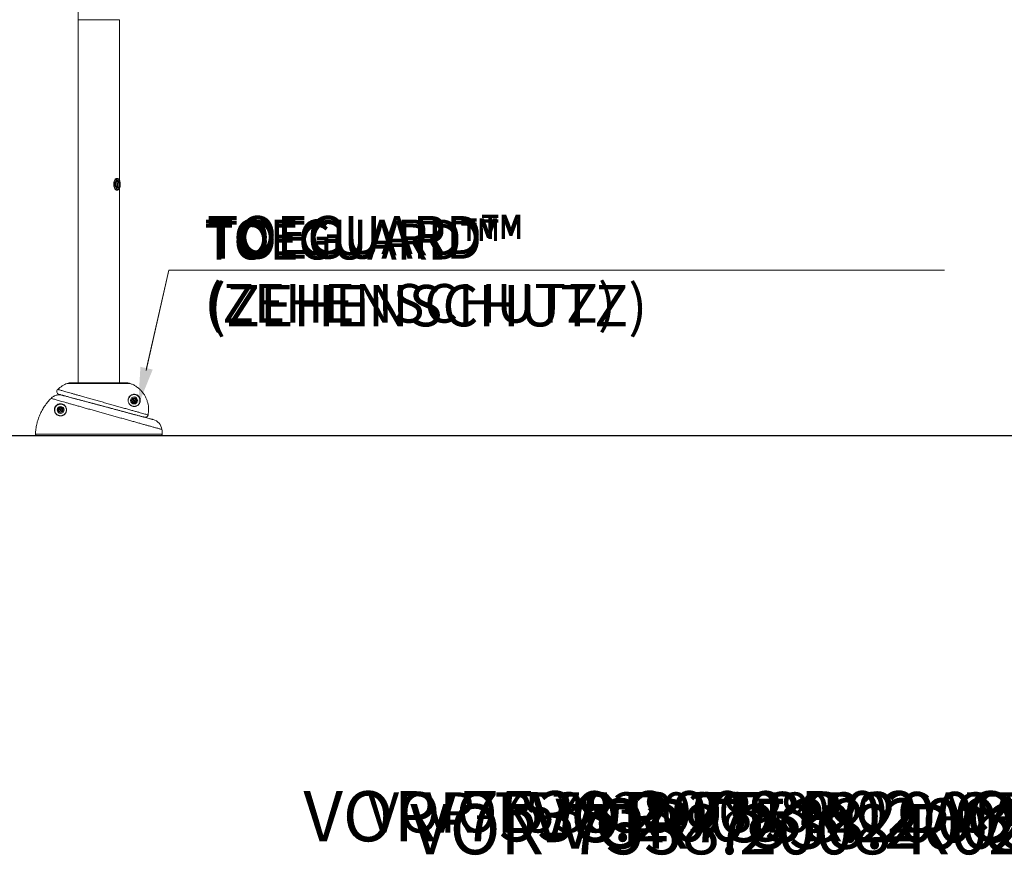
# Model space of a CAD drawing. Units: inches. Extents: x -20781 to 132, y -143 to 134.
# Drawn here: x -123 to -39, y -143 to -70 of the extents above; entities that cross this region are included whole.
import ezdxf
from ezdxf import colors
from ezdxf.entities.mleader import LeaderData, LeaderLine
from ezdxf.math import Vec2, Vec3

# ---------------------------------------------------------------- set-up
doc = ezdxf.new("R2010")
doc.units = ezdxf.units.IN
doc.header["$MEASUREMENT"] = 0
doc.linetypes.add('SLD-Solid', pattern=[0])
doc.layers.get('0').update_dxf_attribs({"linetype": 'SLD-Solid'})
for name, color, linetype in [('ENG PRODUCT CONST @ 26', 3, 'Continuous'), ('ENG PRODUCT TYP @ 26', 5, 'Continuous'), ('ENG PROJECT CONST @ 85', 141, 'Continuous'), ('ENG PROJECT TYP @ 85', 31, 'Continuous'), ('FR PRODUCT CONST @ 26', 1, 'Continuous'), ('FR PRODUCT TYP @ 26', 6, 'Continuous'), ('FR PROJECT CONST @ 85', 161, 'Continuous'), ('FR PROJECT TYP @ 85', 11, 'Continuous'), ('GER PRODUCT CONST @ 26', 193, 'Continuous'), ('GER PRODUCT TYP @ 26', 94, 'Continuous'), ('GER PROJECT CONST @ 85', 201, 'Continuous'), ('GER PROJECT TYP @ 85', 53, 'Continuous')]:
    doc.layers.add(name, color=color, linetype=linetype)
doc.styles.add('Vortex annotative', font='arial.ttf')
doc.styles.add('Vortex Title annotative', font='arialbd.ttf')

msp = doc.modelspace()

# ---------------------------------------------------------------- linework, layer by layer
at = {"linetype": 'Continuous', "lineweight": 15}
for p, q in [((-117.728, -69.767), (-117.729, -70.392)), ((-117.729, -70.392), (-117.729, -101.272)), ((-117.729, -70.392), (-115.979, -70.392)), ((-115.979, -70.392), (-114.229, -70.392)), ((-114.229, -84.039), (-114.229, -70.392)), ((-114.431, -83.892), (-114.464, -83.892)), ((-114.377, -84.095), (-114.431, -84.095)), ((-114.464, -84.892), (-114.431, -84.892)), ((-114.431, -84.689), (-114.377, -84.689)), ((-114.229, -101.272), (-114.229, -84.745)), ((-113.311, -101.325), (-118.655, -101.325)), ((-113.612, -101.272), (-118.354, -101.272)), ((-113.144, -102.846), (-113.125, -102.667)), ((-112.999, -102.952), (-113.144, -102.846)), ((-113.125, -102.667), (-112.96, -102.594)), ((-112.834, -102.88), (-112.999, -102.952)), ((-112.96, -102.594), (-112.814, -102.701)), ((-112.814, -102.701), (-112.834, -102.88)), ((-119.388, -103.664), (-119.382, -103.484)), ((-119.236, -103.759), (-119.388, -103.664)), ((-119.382, -103.484), (-119.223, -103.399)), ((-119.077, -103.675), (-119.236, -103.759)), ((-119.223, -103.399), (-119.07, -103.495)), ((-119.07, -103.495), (-119.077, -103.675)), ((-111.795, -104.024), (-111.791, -104.007)), ((-121.368, -105.637), (-110.588, -105.637)), ((-110.712, -105.767), (-121.243, -105.767))]:
    msp.add_line(p, q, dxfattribs=at)
at = {"lineweight": 30}
msp.add_line((-147.69, -105.767), (131.964, -105.767), dxfattribs=at)
at = {"linetype": 'Continuous', "lineweight": 15, "flags": 128}
for points in [[(-114.464, -83.892), (-114.474, -83.892), (-114.516, -83.903), (-114.556, -83.927), (-114.594, -83.965), (-114.628, -84.015), (-114.658, -84.076), (-114.682, -84.147), (-114.699, -84.224), (-114.71, -84.306), (-114.714, -84.39), (-114.71, -84.475), (-114.7, -84.557), (-114.683, -84.634), (-114.659, -84.705), (-114.63, -84.766), (-114.596, -84.817), (-114.558, -84.855), (-114.517, -84.88), (-114.475, -84.891), (-114.464, -84.892)], [(-114.434, -84.892), (-114.443, -84.891), (-114.485, -84.88), (-114.525, -84.855), (-114.563, -84.817), (-114.597, -84.766), (-114.626, -84.705), (-114.65, -84.634), (-114.667, -84.557), (-114.678, -84.475), (-114.681, -84.39), (-114.678, -84.306), (-114.667, -84.224), (-114.649, -84.147), (-114.625, -84.076), (-114.596, -84.015), (-114.562, -83.965), (-114.524, -83.927), (-114.483, -83.903), (-114.441, -83.892), (-114.43, -83.892)], [(-114.165, -84.283), (-114.179, -84.209), (-114.198, -84.141), (-114.223, -84.081), (-114.253, -84.031), (-114.288, -83.993), (-114.325, -83.967), (-114.364, -83.955), (-114.403, -83.957), (-114.441, -83.974), (-114.477, -84.003), (-114.511, -84.045), (-114.539, -84.098), (-114.563, -84.161), (-114.581, -84.231), (-114.592, -84.306), (-114.596, -84.384), (-114.593, -84.462), (-114.583, -84.538), (-114.567, -84.61), (-114.545, -84.674), (-114.517, -84.729), (-114.484, -84.773), (-114.449, -84.806), (-114.411, -84.824), (-114.371, -84.829), (-114.332, -84.82), (-114.295, -84.797), (-114.26, -84.761), (-114.229, -84.714), (-114.203, -84.655), (-114.182, -84.589), (-114.168, -84.516), (-114.16, -84.439), (-114.159, -84.361), (-114.165, -84.283)], [(-114.224, -84.314), (-114.236, -84.252), (-114.254, -84.196), (-114.277, -84.149), (-114.304, -84.112), (-114.335, -84.088), (-114.367, -84.077), (-114.4, -84.08), (-114.432, -84.096), (-114.462, -84.125), (-114.488, -84.166), (-114.509, -84.217), (-114.524, -84.276), (-114.533, -84.339), (-114.535, -84.405), (-114.53, -84.47), (-114.519, -84.532), (-114.501, -84.588), (-114.478, -84.635), (-114.45, -84.672), (-114.42, -84.696), (-114.387, -84.707), (-114.354, -84.704), (-114.322, -84.688), (-114.293, -84.658), (-114.267, -84.618), (-114.246, -84.567), (-114.231, -84.508), (-114.222, -84.445), (-114.22, -84.379), (-114.224, -84.314)], [(-114.235, -84.474), (-114.229, -84.411), (-114.231, -84.347), (-114.239, -84.285), (-114.254, -84.228), (-114.274, -84.178), (-114.299, -84.139), (-114.328, -84.112), (-114.36, -84.097), (-114.392, -84.097), (-114.423, -84.11), (-114.453, -84.136), (-114.478, -84.174), (-114.499, -84.223), (-114.515, -84.279), (-114.524, -84.341), (-114.526, -84.405), (-114.521, -84.469), (-114.509, -84.528), (-114.491, -84.582), (-114.468, -84.627), (-114.441, -84.66), (-114.411, -84.681), (-114.379, -84.689), (-114.347, -84.683), (-114.316, -84.663), (-114.289, -84.63), (-114.265, -84.586), (-114.247, -84.534), (-114.235, -84.474)], [(-114.332, -84.418), (-114.331, -84.382), (-114.336, -84.347), (-114.348, -84.319), (-114.364, -84.302), (-114.383, -84.299), (-114.4, -84.31), (-114.414, -84.333), (-114.422, -84.366), (-114.424, -84.402), (-114.418, -84.437), (-114.407, -84.465), (-114.39, -84.482), (-114.372, -84.485), (-114.355, -84.474), (-114.341, -84.45), (-114.332, -84.418)], [(-114.317, -84.203), (-114.315, -84.178), (-114.319, -84.154), (-114.327, -84.135), (-114.339, -84.123), (-114.351, -84.121), (-114.363, -84.129), (-114.373, -84.145), (-114.378, -84.167), (-114.379, -84.192), (-114.376, -84.216), (-114.367, -84.235), (-114.356, -84.247), (-114.344, -84.249), (-114.332, -84.241), (-114.322, -84.225), (-114.317, -84.203)], [(-114.376, -84.617), (-114.375, -84.592), (-114.379, -84.568), (-114.387, -84.549), (-114.398, -84.537), (-114.411, -84.535), (-114.423, -84.543), (-114.432, -84.559), (-114.438, -84.581), (-114.439, -84.606), (-114.435, -84.63), (-114.427, -84.649), (-114.416, -84.661), (-114.404, -84.663), (-114.392, -84.655), (-114.382, -84.639), (-114.376, -84.617)]]:
    msp.add_lwpolyline(points, dxfattribs=at)
at = {"linetype": 'Continuous', "lineweight": 15}
for centre, radius in [((-112.979, -102.773), 0.297), ((-112.979, -102.773), 0.219), ((-112.979, -102.773), 0.0625), ((-119.229, -103.579), 0.297), ((-119.229, -103.579), 0.219), ((-119.229, -103.579), 0.0625)]:
    msp.add_circle(centre, radius, dxfattribs=at)
for centre, radius, start, end in [((-119.3, -102.013), 0.25, 133.38217, 255.00082), ((-117.84, -103.556), 2.375, 110.05986, 133.41299), ((-118.354, -102.147), 0.875, 90, 110.05986), ((-112.979, -102.773), 0.156, 173.70117, 233.70117), ((-112.979, -102.773), 0.156, 113.70117, 173.70117), ((-112.979, -102.773), 0.156, 233.70117, 293.70117), ((-112.979, -102.773), 0.156, 53.70117, 113.70117), ((-112.979, -102.773), 0.156, 293.70117, 353.70117), ((-112.979, -102.773), 0.156, 353.70117, 53.70117), ((-119.229, -103.579), 0.156, 117.99112, 177.99112), ((-119.229, -103.579), 0.156, 177.99112, 237.99112), ((-119.229, -103.579), 0.156, 237.99112, 297.99112), ((-119.229, -103.579), 0.156, 57.99112, 117.99112), ((-119.229, -103.579), 0.156, 297.99112, 357.99112), ((-119.229, -103.579), 0.156, 357.99112, 57.99112), ((-111.612, -105.367), 1, 7.21071, 75.00069), ((-115.149, -105.813), 4.565, 2.20339, 7.18798), ((-110.712, -105.642), 0.125, 270, 2.20339)]:
    msp.add_arc(centre, radius, start, end, dxfattribs=at)
for points, knots in [([(-114.435, -84.891), (-114.43, -84.891), (-114.41, -84.893), (-114.375, -84.884), (-114.332, -84.864), (-114.292, -84.833), (-114.256, -84.791), (-114.224, -84.738), (-114.196, -84.676), (-114.175, -84.607), (-114.16, -84.533), (-114.151, -84.456), (-114.149, -84.377), (-114.153, -84.317), (-114.157, -84.283), (-114.158, -84.275)], [0, 0, 0, 0, 0.0247844, 0.1027562, 0.1804851, 0.2610249, 0.346083, 0.4349218, 0.5253417, 0.6154637, 0.7050074, 0.7940927, 0.8829325, 0.9717572, 1, 1, 1, 1]), ([(-114.158, -84.275), (-114.159, -84.262), (-114.165, -84.223), (-114.179, -84.162), (-114.202, -84.094), (-114.23, -84.033), (-114.265, -83.981), (-114.305, -83.94), (-114.347, -83.912), (-114.389, -83.895), (-114.417, -83.894), (-114.43, -83.893)], [0, 0, 0, 0, 0.065024, 0.188373, 0.312601, 0.438089, 0.565114, 0.693048, 0.803247, 0.908086, 1, 1, 1, 1]), ([(-119.472, -101.831), (-119.472, -101.831), (-119.478, -101.83), (-119.459, -101.835), (-119.419, -101.847), (-119.345, -101.868), (-119.245, -101.897), (-119.115, -101.935), (-118.957, -101.98), (-118.773, -102.033), (-118.567, -102.092), (-118.339, -102.157), (-118.092, -102.227), (-117.827, -102.303), (-117.518, -102.391), (-117.161, -102.492), (-116.757, -102.606), (-116.341, -102.724), (-115.918, -102.843), (-115.495, -102.962), (-115.075, -103.081), (-114.662, -103.197), (-114.261, -103.31), (-113.876, -103.419), (-113.512, -103.521), (-113.173, -103.617), (-112.861, -103.705), (-112.583, -103.783), (-112.341, -103.851), (-112.137, -103.909), (-111.978, -103.954), (-111.864, -103.986), (-111.808, -104.002), (-111.795, -104.005), (-111.791, -104.007)], [0, 0, 0, 0, 0.000747, 0.029586, 0.058526, 0.087464, 0.1163, 0.145146, 0.174103, 0.203055, 0.231894, 0.259659, 0.287533, 0.315403, 0.343164, 0.378709, 0.414372, 0.449916, 0.484719, 0.519636, 0.554441, 0.589195, 0.62406, 0.658817, 0.694024, 0.72934, 0.76455, 0.800552, 0.836665, 0.872672, 0.909622, 0.946687, 0.98364, 1, 1, 1, 1]), ([(-113.311, -101.325), (-113.351, -101.313), (-113.448, -101.281), (-113.551, -101.276), (-113.612, -101.272)], [0, 0, 0, 0, 0.4086939, 1, 1, 1, 1]), ([(-111.791, -104.007), (-111.779, -103.929), (-111.751, -103.763), (-111.744, -103.506), (-111.765, -103.239), (-111.815, -102.977), (-111.895, -102.722), (-112.003, -102.477), (-112.137, -102.246), (-112.297, -102.032), (-112.479, -101.837), (-112.665, -101.678), (-112.862, -101.541), (-113.07, -101.422), (-113.231, -101.358), (-113.311, -101.325)], [0, 0, 0, 0, 0.07061, 0.150087, 0.229817, 0.309293, 0.388762, 0.468483, 0.547952, 0.627437, 0.707175, 0.786661, 0.845244, 0.922622, 1, 1, 1, 1]), ([(-120.041, -102.593), (-120.142, -102.694), (-120.237, -102.799), (-120.417, -103.017), (-120.502, -103.13), (-120.66, -103.363), (-120.734, -103.483), (-120.837, -103.669), (-120.87, -103.732), (-120.917, -103.828), (-120.932, -103.86), (-120.962, -103.925), (-120.977, -103.957), (-121.048, -104.12), (-121.098, -104.252), (-121.187, -104.52), (-121.224, -104.655), (-121.287, -104.93), (-121.313, -105.069), (-121.341, -105.281), (-121.349, -105.352), (-121.361, -105.495), (-121.365, -105.566), (-121.368, -105.637)], [0, 0, 0, 0, 0.125, 0.125, 0.25, 0.25, 0.375, 0.375, 0.4375, 0.4375, 0.46875, 0.46875, 0.5, 0.5, 0.625, 0.625, 0.75, 0.75, 0.875, 0.875, 0.9375, 0.9375, 1, 1, 1, 1]), ([(-119.073, -102.333), (-119.158, -102.31), (-119.244, -102.298), (-119.354, -102.298), (-119.375, -102.299), (-119.419, -102.302), (-119.441, -102.304), (-119.506, -102.313), (-119.549, -102.321), (-119.633, -102.344), (-119.674, -102.358), (-119.735, -102.383), (-119.755, -102.392), (-119.795, -102.411), (-119.814, -102.422), (-119.871, -102.455), (-119.908, -102.479), (-119.977, -102.533), (-120.01, -102.562), (-120.041, -102.593)], [0, 0, 0, 0, 0.25, 0.25, 0.3125, 0.3125, 0.375, 0.375, 0.5, 0.5, 0.625, 0.625, 0.6875, 0.6875, 0.75, 0.75, 0.875, 0.875, 1, 1, 1, 1]), ([(-110.621, -105.242), (-110.621, -105.242), (-110.615, -105.243), (-110.637, -105.237), (-110.688, -105.223), (-110.776, -105.199), (-110.897, -105.165), (-111.034, -105.126), (-111.17, -105.088), (-111.296, -105.053), (-111.435, -105.014), (-111.612, -104.965), (-111.835, -104.903), (-112.113, -104.825), (-112.418, -104.74), (-112.744, -104.649), (-113.086, -104.553), (-113.444, -104.453), (-113.82, -104.348), (-114.206, -104.24), (-114.595, -104.132), (-114.989, -104.021), (-115.389, -103.909), (-115.787, -103.797), (-116.178, -103.688), (-116.562, -103.58), (-116.94, -103.474), (-117.307, -103.37), (-117.655, -103.272), (-117.987, -103.178), (-118.303, -103.089), (-118.598, -103.005), (-118.868, -102.928), (-119.114, -102.858), (-119.335, -102.795), (-119.529, -102.74), (-119.692, -102.693), (-119.827, -102.654), (-119.93, -102.625), (-120.01, -102.602), (-120.03, -102.596), (-120.041, -102.593)], [0, 0, 0, 0, 0.002169, 0.03008, 0.057306, 0.084533, 0.112559, 0.140586, 0.158023, 0.175461, 0.193103, 0.210746, 0.237612, 0.264477, 0.292125, 0.319773, 0.34665, 0.373526, 0.401199, 0.428872, 0.455549, 0.482226, 0.509691, 0.537156, 0.563623, 0.59009, 0.61733, 0.64457, 0.670924, 0.697277, 0.724387, 0.751497, 0.77789, 0.804283, 0.831418, 0.858553, 0.885163, 0.911773, 0.939123, 0.966472, 1, 1, 1, 1]), ([(-112.114, -104.197), (-112.127, -104.194), (-112.151, -104.187), (-112.22, -104.169), (-112.313, -104.144), (-112.43, -104.113), (-112.569, -104.075), (-112.728, -104.033), (-112.91, -103.984), (-113.111, -103.93), (-113.326, -103.872), (-113.557, -103.811), (-113.804, -103.744), (-114.064, -103.675), (-114.333, -103.603), (-114.609, -103.529), (-114.897, -103.452), (-115.19, -103.373), (-115.485, -103.294), (-115.782, -103.214), (-116.081, -103.134), (-116.381, -103.054), (-116.675, -102.975), (-116.964, -102.898), (-117.247, -102.822), (-117.523, -102.748), (-117.787, -102.677), (-118.038, -102.61), (-118.274, -102.547), (-118.493, -102.488), (-118.69, -102.435), (-118.866, -102.388), (-119.018, -102.347), (-119.144, -102.314), (-119.242, -102.287), (-119.312, -102.269), (-119.356, -102.257), (-119.362, -102.255), (-119.365, -102.254)], [0, 0, 0, 0, 0.027771, 0.055541, 0.084079, 0.112616, 0.1397, 0.166784, 0.194609, 0.222433, 0.248884, 0.275334, 0.302512, 0.32969, 0.355773, 0.381856, 0.408673, 0.435489, 0.461603, 0.487716, 0.514589, 0.541463, 0.568156, 0.594849, 0.622356, 0.649864, 0.677746, 0.705629, 0.734405, 0.763181, 0.792272, 0.821363, 0.851385, 0.881408, 0.910626, 0.939844, 0.969922, 1, 1, 1, 1]), ([(-119.073, -102.333), (-119.064, -102.335), (-119.047, -102.34), (-118.983, -102.357), (-118.899, -102.379), (-118.786, -102.409), (-118.649, -102.446), (-118.489, -102.489), (-118.308, -102.538), (-118.103, -102.593), (-117.878, -102.653), (-117.636, -102.718), (-117.379, -102.787), (-117.103, -102.86), (-116.814, -102.938), (-116.517, -103.018), (-116.21, -103.1), (-115.893, -103.185), (-115.57, -103.271), (-115.247, -103.358), (-114.924, -103.444), (-114.599, -103.531), (-114.279, -103.617), (-113.967, -103.701), (-113.664, -103.782), (-113.369, -103.861), (-113.087, -103.936), (-112.824, -104.007), (-112.578, -104.073), (-112.348, -104.135), (-112.119, -104.196), (-111.9, -104.255), (-111.718, -104.303), (-111.582, -104.34), (-111.483, -104.366), (-111.41, -104.386), (-111.367, -104.397), (-111.35, -104.402), (-111.354, -104.401), (-111.355, -104.401)], [0, 0, 0, 0, 0.031457, 0.058355, 0.085253, 0.112909, 0.140565, 0.167146, 0.193728, 0.22106, 0.248393, 0.27483, 0.301267, 0.328462, 0.355657, 0.382128, 0.408599, 0.435841, 0.463083, 0.48972, 0.516357, 0.543779, 0.571201, 0.598025, 0.624849, 0.652465, 0.680081, 0.706903, 0.733725, 0.761324, 0.788924, 0.823746, 0.858975, 0.886183, 0.913391, 0.941393, 0.969395, 0.996503, 1, 1, 1, 1]), ([(-112.529, -103.042), (-112.552, -103.074), (-112.598, -103.138), (-112.69, -103.21), (-112.794, -103.261), (-112.908, -103.288), (-113.015, -103.288), (-113.114, -103.269), (-113.192, -103.238), (-113.262, -103.197), (-113.333, -103.141), (-113.395, -103.068), (-113.449, -102.969), (-113.483, -102.861), (-113.489, -102.751), (-113.477, -102.663), (-113.454, -102.581), (-113.416, -102.501), (-113.352, -102.412), (-113.264, -102.335), (-113.151, -102.277), (-113.027, -102.246), (-112.896, -102.248), (-112.781, -102.28), (-112.69, -102.329), (-112.619, -102.382), (-112.552, -102.455), (-112.51, -102.525), (-112.493, -102.565), (-112.489, -102.573)], [0, 0, 0, 0, 0.047723, 0.097125, 0.146521, 0.192842, 0.239108, 0.270727, 0.302304, 0.325589, 0.348844, 0.385218, 0.405606, 0.440701, 0.47566, 0.500024, 0.524428, 0.560957, 0.597554, 0.653596, 0.709712, 0.767981, 0.826181, 0.880377, 0.907943, 0.935402, 0.963879, 0.992538, 1, 1, 1, 1]), ([(-112.516, -102.586), (-112.519, -102.578), (-112.536, -102.539), (-112.58, -102.466), (-112.648, -102.395), (-112.715, -102.347), (-112.8, -102.302), (-112.909, -102.273), (-113.035, -102.271), (-113.155, -102.3), (-113.264, -102.356), (-113.349, -102.43), (-113.411, -102.515), (-113.448, -102.593), (-113.471, -102.672), (-113.482, -102.757), (-113.476, -102.863), (-113.444, -102.967), (-113.391, -103.063), (-113.332, -103.133), (-113.263, -103.187), (-113.196, -103.226), (-113.12, -103.256), (-113.025, -103.275), (-112.921, -103.274), (-112.811, -103.248), (-112.71, -103.2), (-112.622, -103.129), (-112.552, -103.041), (-112.507, -102.947), (-112.484, -102.855), (-112.478, -102.779), (-112.482, -102.709), (-112.494, -102.648), (-112.509, -102.606), (-112.516, -102.586)], [0, 0, 0, 0, 0.006306, 0.030514, 0.058623, 0.08013, 0.101701, 0.148363, 0.198633, 0.24896, 0.297386, 0.345749, 0.377179, 0.40855, 0.429369, 0.450152, 0.47979, 0.509438, 0.526671, 0.557519, 0.577356, 0.59722, 0.624305, 0.651427, 0.691265, 0.731151, 0.773735, 0.816324, 0.857395, 0.898415, 0.924668, 0.950868, 0.967479, 0.984057, 1, 1, 1, 1]), ([(-112.489, -102.573), (-112.481, -102.594), (-112.466, -102.638), (-112.454, -102.701), (-112.449, -102.774), (-112.456, -102.853), (-112.479, -102.949), (-112.51, -103.007), (-112.529, -103.042)], [0, 0, 0, 0, 0.112947, 0.229815, 0.346895, 0.530356, 0.714178, 1, 1, 1, 1]), ([(-119.073, -104.058), (-119.083, -104.063), (-119.124, -104.081), (-119.194, -104.089), (-119.292, -104.09), (-119.393, -104.07), (-119.502, -104.022), (-119.602, -103.948), (-119.681, -103.849), (-119.733, -103.739), (-119.754, -103.639), (-119.757, -103.551), (-119.75, -103.484), (-119.734, -103.419), (-119.708, -103.349), (-119.671, -103.284), (-119.638, -103.244), (-119.628, -103.231)], [0, 0, 0, 0, 0.0206015, 0.0810288, 0.1415526, 0.228503, 0.3155793, 0.4292414, 0.5429504, 0.6387997, 0.73451, 0.7853968, 0.8362233, 0.8758393, 0.9153846, 0.9730792, 1, 1, 1, 1]), ([(-119.606, -103.25), (-119.613, -103.258), (-119.62, -103.267), (-119.633, -103.284), (-119.639, -103.293), (-119.657, -103.32), (-119.668, -103.338), (-119.686, -103.374), (-119.694, -103.393), (-119.707, -103.429), (-119.712, -103.447), (-119.72, -103.482), (-119.723, -103.499), (-119.728, -103.532), (-119.729, -103.549), (-119.73, -103.581), (-119.729, -103.597), (-119.727, -103.627), (-119.726, -103.643), (-119.719, -103.687), (-119.712, -103.714), (-119.694, -103.767), (-119.683, -103.793), (-119.663, -103.829), (-119.656, -103.841), (-119.641, -103.863), (-119.633, -103.875), (-119.609, -103.907), (-119.59, -103.926), (-119.551, -103.963), (-119.53, -103.98), (-119.484, -104.011), (-119.459, -104.025), (-119.407, -104.048), (-119.379, -104.058), (-119.335, -104.068), (-119.321, -104.071), (-119.29, -104.076), (-119.274, -104.078), (-119.226, -104.081), (-119.193, -104.079), (-119.141, -104.072), (-119.124, -104.069), (-119.088, -104.059), (-119.07, -104.054), (-119.035, -104.04), (-119.017, -104.033), (-118.99, -104.019), (-118.981, -104.014), (-118.964, -104.003), (-118.955, -103.998), (-118.929, -103.98), (-118.913, -103.967), (-118.881, -103.939), (-118.865, -103.923), (-118.844, -103.898), (-118.837, -103.889), (-118.824, -103.872), (-118.817, -103.863), (-118.8, -103.836), (-118.789, -103.817), (-118.77, -103.779), (-118.762, -103.759), (-118.749, -103.72), (-118.744, -103.701), (-118.736, -103.663), (-118.733, -103.644), (-118.73, -103.607), (-118.729, -103.589), (-118.73, -103.554), (-118.731, -103.537), (-118.735, -103.503), (-118.738, -103.487), (-118.748, -103.44), (-118.758, -103.41), (-118.776, -103.369), (-118.782, -103.356), (-118.796, -103.33), (-118.803, -103.317), (-118.827, -103.282), (-118.844, -103.26), (-118.881, -103.22), (-118.9, -103.202), (-118.932, -103.177), (-118.943, -103.17), (-118.965, -103.155), (-118.976, -103.148), (-119.011, -103.129), (-119.035, -103.118), (-119.085, -103.1), (-119.111, -103.093), (-119.152, -103.085), (-119.166, -103.083), (-119.194, -103.081), (-119.208, -103.08), (-119.252, -103.079), (-119.282, -103.081), (-119.328, -103.089), (-119.344, -103.093), (-119.376, -103.101), (-119.393, -103.107), (-119.426, -103.119), (-119.442, -103.127), (-119.467, -103.14), (-119.476, -103.144), (-119.493, -103.154), (-119.501, -103.16), (-119.527, -103.177), (-119.543, -103.189), (-119.567, -103.211), (-119.575, -103.218), (-119.591, -103.234), (-119.598, -103.242), (-119.606, -103.25)], [0, 0, 0, 0, 0.007812, 0.007812, 0.015625, 0.015625, 0.03125, 0.03125, 0.046875, 0.046875, 0.0625, 0.0625, 0.078125, 0.078125, 0.09375, 0.09375, 0.109375, 0.109375, 0.125, 0.125, 0.15625, 0.15625, 0.1875, 0.1875, 0.203125, 0.203125, 0.21875, 0.21875, 0.25, 0.25, 0.28125, 0.28125, 0.3125, 0.3125, 0.34375, 0.34375, 0.359375, 0.359375, 0.375, 0.375, 0.40625, 0.40625, 0.421875, 0.421875, 0.4375, 0.4375, 0.453125, 0.453125, 0.460937, 0.460937, 0.46875, 0.46875, 0.484375, 0.484375, 0.5, 0.5, 0.507812, 0.507812, 0.515625, 0.515625, 0.53125, 0.53125, 0.546875, 0.546875, 0.5625, 0.5625, 0.578125, 0.578125, 0.59375, 0.59375, 0.609375, 0.609375, 0.625, 0.625, 0.65625, 0.65625, 0.671875, 0.671875, 0.6875, 0.6875, 0.71875, 0.71875, 0.75, 0.75, 0.765625, 0.765625, 0.78125, 0.78125, 0.8125, 0.8125, 0.84375, 0.84375, 0.859375, 0.859375, 0.875, 0.875, 0.90625, 0.90625, 0.921875, 0.921875, 0.9375, 0.9375, 0.953125, 0.953125, 0.960937, 0.960937, 0.96875, 0.96875, 0.984375, 0.984375, 0.992187, 0.992187, 1, 1, 1, 1]), ([(-119.628, -103.231), (-119.614, -103.217), (-119.579, -103.179), (-119.519, -103.135), (-119.455, -103.101), (-119.385, -103.074), (-119.306, -103.056), (-119.203, -103.052), (-119.092, -103.07), (-118.976, -103.12), (-118.874, -103.197), (-118.8, -103.29), (-118.753, -103.387), (-118.728, -103.472), (-118.721, -103.558), (-118.719, -103.619), (-118.73, -103.655), (-118.732, -103.662)], [0, 0, 0, 0, 0.0312477, 0.0839936, 0.124798, 0.1656818, 0.232282, 0.2990238, 0.406861, 0.5148224, 0.6266402, 0.7383404, 0.8097025, 0.880973, 0.9336431, 0.9862363, 1, 1, 1, 1]), ([(-118.732, -103.662), (-118.739, -103.698), (-118.751, -103.755), (-118.791, -103.834), (-118.83, -103.89), (-118.875, -103.941), (-118.926, -103.985), (-118.993, -104.031), (-119.043, -104.048), (-119.073, -104.058)], [0, 0, 0, 0, 0.207965, 0.335416, 0.462772, 0.562111, 0.688603, 0.815228, 1, 1, 1, 1]), ([(-112.114, -104.197), (-112.114, -104.197), (-112.114, -104.197), (-112.112, -104.198), (-112.109, -104.199), (-112.097, -104.201), (-112.056, -104.209), (-111.987, -104.207), (-111.907, -104.176), (-111.848, -104.127), (-111.812, -104.075), (-111.8, -104.039), (-111.795, -104.024)], [0, 0, 0, 0, 0.001401, 0.003683, 0.011055, 0.033164, 0.100105, 0.348242, 0.574246, 0.750357, 0.893685, 1, 1, 1, 1]), ([(-121.368, -105.637), (-121.368, -105.646), (-121.368, -105.654), (-121.365, -105.671), (-121.363, -105.679), (-121.357, -105.694), (-121.353, -105.702), (-121.344, -105.716), (-121.339, -105.723), (-121.327, -105.735), (-121.321, -105.74), (-121.307, -105.75), (-121.3, -105.754), (-121.284, -105.76), (-121.276, -105.763), (-121.26, -105.766), (-121.251, -105.767), (-121.243, -105.767)], [0, 0, 0, 0, 0.125, 0.125, 0.25, 0.25, 0.375, 0.375, 0.5, 0.5, 0.625, 0.625, 0.75, 0.75, 0.875, 0.875, 1, 1, 1, 1])]:
    msp.add_open_spline(points, degree=3, knots=knots, dxfattribs=at)

# ---------------------------------------------------------------- texts
at = {"layer": 'ENG PROJECT CONST @ 85', "style": 'Vortex Title annotative'}
msp.add_text('VOR-7538.2008 R02   CATTAIL (Construction Detail)', height=4.26897, dxfattribs=at).set_placement((-77.181, -140.893))
at = {"layer": 'ENG PROJECT TYP @ 85', "style": 'Vortex Title annotative'}
msp.add_text('VOR-7538.2008 R02   CATTAIL (Typical Detail)', height=4.26897, dxfattribs=at).set_placement((-79.251, -140.341))
at = {"layer": 'FR PROJECT CONST @ 85', "style": 'Vortex Title annotative'}
msp.add_text('VOR-7538.2008 R02   QUENOUILLE (Détail de Construction)', height=4.26897, dxfattribs=at).set_placement((-98.589, -140.267))
at = {"layer": 'FR PROJECT TYP @ 85', "style": 'Vortex Title annotative'}
msp.add_text('VOR-7538.2008 R02   QUENOUILLE (Détail Typique)', height=4.26897, dxfattribs=at).set_placement((-89.509, -141.368))
at = {"layer": 'GER PROJECT CONST @ 85', "style": 'Vortex Title annotative'}
msp.add_text('VOR-7538.2008 R02   CATTAIL (AUSFÜHRUNGSPLANUNG)', height=3.41518, dxfattribs=at).set_placement((-93.141, -139.516))
at = {"layer": 'GER PROJECT TYP @ 85', "style": 'Vortex Title annotative'}
msp.add_text('VOR-7538.2008 R02   CATTAIL (AUSFÜHRUNGSPLANUNG)', height=3.41518, dxfattribs=at).set_placement((-88.258, -139.516))

# ---------------------------------------------------------------- leaders
at = {"layer": 'ENG PRODUCT CONST @ 26'}
ml = msp.add_multileader_mtext('Standard', dxfattribs=at)
ml.set_content('TOEGUARD{\\H1.0833x;™}', color=256, style='Vortex annotative')
ml.set_leader_properties(color=256, lineweight=18)
ml.build(insert=Vec2(0, 0))
ml.multileader.update_dxf_attribs({"text_left_attachment_type": 5, "text_right_attachment_type": 5, "dogleg_length": 0, "arrow_head_size": 3.25, "scale": 26})
ctx = ml.context
ctx.base_point, ctx.scale, ctx.char_height, ctx.arrow_head_size, ctx.landing_gap_size, ctx.plane_origin = Vec3(-110.042, -91.698), 26, 3.25, 3.25, 3.25, Vec3(-111.167, -78.973)
ctx.left_attachment, ctx.right_attachment = 5, 5
notes = []
notes.append((ctx, [(0, (1, 1, 0), (-110.042, -91.698), (1, 0), 0, [(0, [(-112.636, -103.2)], 0, [])])]))
ctx.mtext.insert, ctx.mtext.flow_direction = Vec3(-106.792, -87.473), 5
at = {"layer": 'ENG PRODUCT TYP @ 26'}
ml = msp.add_multileader_mtext('Standard', dxfattribs=at)
ml.set_content('TOEGUARD{\\H1.0833x;™ }', color=256, style='Vortex annotative')
ml.set_leader_properties(color=256, lineweight=18)
ml.build(insert=Vec2(0, 0))
ml.multileader.update_dxf_attribs({"text_left_attachment_type": 5, "text_right_attachment_type": 5, "dogleg_length": 0, "arrow_head_size": 3.25, "scale": 26})
ctx = ml.context
ctx.base_point, ctx.scale, ctx.char_height, ctx.arrow_head_size, ctx.landing_gap_size, ctx.plane_origin = Vec3(-110.042, -91.698), 26, 3.25, 3.25, 3.25, Vec3(-111.167, -78.973)
ctx.left_attachment, ctx.right_attachment = 5, 5
notes.append((ctx, [(0, (1, 1, 0), (-110.042, -91.698), (1, 0), 0, [(0, [(-112.636, -103.2)], 0, [])])]))
ctx.mtext.insert, ctx.mtext.flow_direction = Vec3(-106.792, -87.473), 5
at = {"layer": 'ENG PROJECT CONST @ 85'}
ml = msp.add_multileader_mtext('Standard', dxfattribs=at)
ml.set_content('TOEGUARD{\\H1.0833x;™}', color=256, style='Vortex annotative')
ml.set_leader_properties(color=256, lineweight=18)
ml.build(insert=Vec2(0, 0))
ml.multileader.update_dxf_attribs({"text_left_attachment_type": 5, "text_right_attachment_type": 5, "dogleg_length": 0, "arrow_head_size": 3.036, "scale": 85})
ctx = ml.context
ctx.base_point, ctx.scale, ctx.char_height, ctx.arrow_head_size, ctx.landing_gap_size, ctx.plane_origin = Vec3(-110.042, -91.698), 85, 3.03571, 3.036, 3.036, Vec3(-111.167, -78.973)
ctx.left_attachment, ctx.right_attachment = 5, 5
notes.append((ctx, [(0, (1, 1, 0), (-110.042, -91.698), (1, 0), 0, [(0, [(-112.636, -103.2)], 0, [])])]))
ctx.mtext.insert, ctx.mtext.flow_direction = Vec3(-107.007, -87.752), 5
at = {"layer": 'ENG PROJECT TYP @ 85'}
ml = msp.add_multileader_mtext('Standard', dxfattribs=at)
ml.set_content('TOEGUARD{\\H1.0833x;™ }', color=256, style='Vortex annotative')
ml.set_leader_properties(color=256, lineweight=18)
ml.build(insert=Vec2(0, 0))
ml.multileader.update_dxf_attribs({"text_left_attachment_type": 5, "text_right_attachment_type": 5, "dogleg_length": 0, "arrow_head_size": 3.036, "scale": 85})
ctx = ml.context
ctx.base_point, ctx.scale, ctx.char_height, ctx.arrow_head_size, ctx.landing_gap_size, ctx.plane_origin = Vec3(-110.042, -91.698), 85, 3.03571, 3.036, 3.036, Vec3(-111.167, -78.973)
ctx.left_attachment, ctx.right_attachment = 5, 5
notes.append((ctx, [(0, (1, 1, 0), (-110.042, -91.698), (1, 0), 0, [(0, [(-112.636, -103.2)], 0, [])])]))
ctx.mtext.insert, ctx.mtext.flow_direction = Vec3(-107.007, -87.752), 5
at = {"layer": 'FR PRODUCT CONST @ 26'}
ml = msp.add_multileader_mtext('Standard', dxfattribs=at)
ml.set_content('TOEGUARD{\\H1.0833x;™}', color=256, style='Vortex annotative')
ml.set_leader_properties(color=256, lineweight=18)
ml.build(insert=Vec2(0, 0))
ml.multileader.update_dxf_attribs({"text_left_attachment_type": 5, "text_right_attachment_type": 5, "dogleg_length": 0, "arrow_head_size": 3.25, "scale": 26})
ctx = ml.context
ctx.base_point, ctx.scale, ctx.char_height, ctx.arrow_head_size, ctx.landing_gap_size, ctx.plane_origin = Vec3(-110.042, -91.698), 26, 3.25, 3.25, 3.25, Vec3(-111.167, -78.973)
ctx.left_attachment, ctx.right_attachment = 5, 5
notes.append((ctx, [(0, (1, 1, 0), (-110.042, -91.698), (1, 0), 0, [(0, [(-112.636, -103.2)], 0, [])])]))
ctx.mtext.insert, ctx.mtext.flow_direction = Vec3(-106.792, -87.473), 5
at = {"layer": 'FR PRODUCT TYP @ 26'}
ml = msp.add_multileader_mtext('Standard', dxfattribs=at)
ml.set_content('TOEGUARD{\\H1.0833x;™ }', color=256, style='Vortex annotative')
ml.set_leader_properties(color=256, lineweight=18)
ml.build(insert=Vec2(0, 0))
ml.multileader.update_dxf_attribs({"text_left_attachment_type": 5, "text_right_attachment_type": 5, "dogleg_length": 0, "arrow_head_size": 3.25, "scale": 26})
ctx = ml.context
ctx.base_point, ctx.scale, ctx.char_height, ctx.arrow_head_size, ctx.landing_gap_size, ctx.plane_origin = Vec3(-110.042, -91.698), 26, 3.25, 3.25, 3.25, Vec3(-111.167, -78.973)
ctx.left_attachment, ctx.right_attachment = 5, 5
notes.append((ctx, [(0, (1, 1, 0), (-110.042, -91.698), (1, 0), 0, [(0, [(-112.636, -103.2)], 0, [])])]))
ctx.mtext.insert, ctx.mtext.flow_direction = Vec3(-106.792, -87.473), 5
at = {"layer": 'FR PROJECT CONST @ 85'}
ml = msp.add_multileader_mtext('Standard', dxfattribs=at)
ml.set_content('TOEGUARD{\\H1.0833x;™}', color=256, style='Vortex annotative')
ml.set_leader_properties(color=256, lineweight=18)
ml.build(insert=Vec2(0, 0))
ml.multileader.update_dxf_attribs({"text_left_attachment_type": 5, "text_right_attachment_type": 5, "dogleg_length": 0, "arrow_head_size": 3.036, "scale": 85})
ctx = ml.context
ctx.base_point, ctx.scale, ctx.char_height, ctx.arrow_head_size, ctx.landing_gap_size, ctx.plane_origin = Vec3(-110.042, -91.698), 85, 3.03571, 3.036, 3.036, Vec3(-111.167, -78.973)
ctx.left_attachment, ctx.right_attachment = 5, 5
notes.append((ctx, [(0, (1, 1, 0), (-110.042, -91.698), (1, 0), 0, [(0, [(-112.636, -103.2)], 0, [])])]))
ctx.mtext.insert, ctx.mtext.flow_direction = Vec3(-107.007, -87.752), 5
at = {"layer": 'FR PROJECT TYP @ 85'}
ml = msp.add_multileader_mtext('Standard', dxfattribs=at)
ml.set_content('TOEGUARD{\\H1.0833x;™ }', color=256, style='Vortex annotative')
ml.set_leader_properties(color=256, lineweight=18)
ml.build(insert=Vec2(0, 0))
ml.multileader.update_dxf_attribs({"text_left_attachment_type": 5, "text_right_attachment_type": 5, "dogleg_length": 0, "arrow_head_size": 3.036, "scale": 85})
ctx = ml.context
ctx.base_point, ctx.scale, ctx.char_height, ctx.arrow_head_size, ctx.landing_gap_size, ctx.plane_origin = Vec3(-110.042, -91.698), 85, 3.03571, 3.036, 3.036, Vec3(-111.167, -78.973)
ctx.left_attachment, ctx.right_attachment = 5, 5
notes.append((ctx, [(0, (1, 1, 0), (-110.042, -91.698), (1, 0), 0, [(0, [(-112.636, -103.2)], 0, [])])]))
ctx.mtext.insert, ctx.mtext.flow_direction = Vec3(-107.007, -87.752), 5
at = {"layer": 'GER PRODUCT CONST @ 26'}
ml = msp.add_multileader_mtext('Standard', dxfattribs=at)
ml.set_content('TOEGUARD{\\H1.0833x;™ (ZEHENSCHUTZ)}', color=256, style='Vortex annotative')
ml.set_leader_properties(color=256, lineweight=18)
ml.build(insert=Vec2(0, 0))
ml.multileader.update_dxf_attribs({"text_left_attachment_type": 5, "text_right_attachment_type": 5, "dogleg_length": 0, "arrow_head_size": 3.25, "scale": 26})
ctx = ml.context
ctx.base_point, ctx.scale, ctx.char_height, ctx.arrow_head_size, ctx.landing_gap_size, ctx.plane_origin = Vec3(-110.042, -91.698), 26, 3.25, 3.25, 3.25, Vec3(-111.167, -78.973)
ctx.left_attachment, ctx.right_attachment = 5, 5
notes.append((ctx, [(0, (1, 1, 0), (-110.042, -91.698), (1, 0), 0, [(0, [(-112.636, -103.2)], 0, [])])]))
ctx.mtext.insert, ctx.mtext.flow_direction = Vec3(-106.792, -87.082), 5
ml = msp.add_multileader_mtext('Standard', dxfattribs=at)
ml.set_content('TYPISCHE VERANKERUNG SAFESWAP Nº2', color=256, style='Vortex annotative')
ml.set_leader_properties(color=256, lineweight=18)
ml.build(insert=Vec2(0, 0))
ml.multileader.update_dxf_attribs({"text_left_attachment_type": 5, "text_right_attachment_type": 5, "dogleg_length": 0, "arrow_head_size": 3.25, "scale": 26})
ctx = ml.context
ctx.base_point, ctx.scale, ctx.char_height, ctx.arrow_head_size, ctx.landing_gap_size, ctx.plane_origin = Vec3(-8.914, -118.269), 26, 3.25, 3.25, 3.25, Vec3(150.756, -63.723)
ctx.left_attachment, ctx.right_attachment, ctx.text_align_type = 5, 5, 2
notes.append((ctx, [(1, (1, 1, 0), (91.488, -118.269), (-1, 0), 0, [(0, [(98.714, -113.647)], 0, [])])]))
ctx.mtext.insert, ctx.mtext.width, ctx.mtext.alignment, ctx.mtext.flow_direction = Vec3(88.238, -114.314), 262.85339, 3, 5
at = {"layer": 'GER PRODUCT TYP @ 26'}
ml = msp.add_multileader_mtext('Standard', dxfattribs=at)
ml.set_content('TOEGUARD{\\H1.0833x;™ (ZEHENSCHUTZ)}', color=256, style='Vortex annotative')
ml.set_leader_properties(color=256, lineweight=18)
ml.build(insert=Vec2(0, 0))
ml.multileader.update_dxf_attribs({"text_left_attachment_type": 5, "text_right_attachment_type": 5, "dogleg_length": 0, "arrow_head_size": 3.25, "scale": 26})
ctx = ml.context
ctx.base_point, ctx.scale, ctx.char_height, ctx.arrow_head_size, ctx.landing_gap_size, ctx.plane_origin = Vec3(-110.042, -91.698), 26, 3.25, 3.25, 3.25, Vec3(-111.167, -78.973)
ctx.left_attachment, ctx.right_attachment = 5, 5
notes.append((ctx, [(0, (1, 1, 0), (-110.042, -91.698), (1, 0), 0, [(0, [(-112.636, -103.2)], 0, [])])]))
ctx.mtext.insert, ctx.mtext.flow_direction = Vec3(-106.792, -87.082), 5
ml = msp.add_multileader_mtext('Standard', dxfattribs=at)
ml.set_content('TYPISCHE VERANKERUNG SAFESWAP Nº2', color=256, style='Vortex annotative')
ml.set_leader_properties(color=256, lineweight=18)
ml.build(insert=Vec2(0, 0))
ml.multileader.update_dxf_attribs({"text_left_attachment_type": 5, "text_right_attachment_type": 5, "dogleg_length": 0, "arrow_head_size": 3.25, "scale": 26})
ctx = ml.context
ctx.base_point, ctx.scale, ctx.char_height, ctx.arrow_head_size, ctx.landing_gap_size, ctx.plane_origin = Vec3(-8.914, -118.269), 26, 3.25, 3.25, 3.25, Vec3(150.756, -63.723)
ctx.left_attachment, ctx.right_attachment, ctx.text_align_type = 5, 5, 2
notes.append((ctx, [(1, (1, 1, 0), (91.488, -118.269), (-1, 0), 0, [(0, [(98.714, -113.647)], 0, [])])]))
ctx.mtext.insert, ctx.mtext.width, ctx.mtext.alignment, ctx.mtext.flow_direction = Vec3(88.238, -114.314), 262.85339, 3, 5
at = {"layer": 'GER PROJECT CONST @ 85'}
ml = msp.add_multileader_mtext('Standard', dxfattribs=at)
ml.set_content('TOEGUARD{\\H1.0833x;™ (ZEHENSCHUTZ)}', color=256, style='Vortex annotative')
ml.set_leader_properties(color=256, lineweight=18)
ml.build(insert=Vec2(0, 0))
ml.multileader.update_dxf_attribs({"text_left_attachment_type": 5, "text_right_attachment_type": 5, "dogleg_length": 0, "arrow_head_size": 3.036, "scale": 85})
ctx = ml.context
ctx.base_point, ctx.scale, ctx.char_height, ctx.arrow_head_size, ctx.landing_gap_size, ctx.plane_origin = Vec3(-110.042, -91.698), 85, 3.03571, 3.036, 3.036, Vec3(-111.167, -78.973)
ctx.left_attachment, ctx.right_attachment = 5, 5
notes.append((ctx, [(0, (1, 1, 0), (-110.042, -91.698), (1, 0), 0, [(0, [(-112.636, -103.2)], 0, [])])]))
ctx.mtext.insert, ctx.mtext.flow_direction = Vec3(-107.007, -87.387), 5
ml = msp.add_multileader_mtext('Standard', dxfattribs=at)
ml.set_content('TYPISCHE VERANKERUNG SAFESWAP Nº2', color=256, style='Vortex annotative')
ml.set_leader_properties(color=256, lineweight=18)
ml.build(insert=Vec2(0, 0))
ml.multileader.update_dxf_attribs({"text_left_attachment_type": 5, "text_right_attachment_type": 5, "dogleg_length": 0, "arrow_head_size": 3.036, "scale": 85})
ctx = ml.context
ctx.base_point, ctx.scale, ctx.char_height, ctx.arrow_head_size, ctx.landing_gap_size, ctx.plane_origin = Vec3(-2.294, -118.269), 85, 3.03571, 3.036, 3.036, Vec3(150.756, -63.723)
ctx.left_attachment, ctx.right_attachment, ctx.text_align_type = 5, 5, 2
notes.append((ctx, [(1, (1, 1, 0), (91.488, -118.269), (-1, 0), 0, [(0, [(98.714, -113.647)], 0, [])])]))
ctx.mtext.insert, ctx.mtext.width, ctx.mtext.alignment, ctx.mtext.flow_direction = Vec3(88.452, -114.575), 245.5224, 3, 5
at = {"layer": 'GER PROJECT TYP @ 85'}
ml = msp.add_multileader_mtext('Standard', dxfattribs=at)
ml.set_content('TOEGUARD{\\H1.0833x;™ (ZEHENSCHUTZ)}', color=256, style='Vortex annotative')
ml.set_leader_properties(color=256, lineweight=18)
ml.build(insert=Vec2(0, 0))
ml.multileader.update_dxf_attribs({"text_left_attachment_type": 5, "text_right_attachment_type": 5, "dogleg_length": 0, "arrow_head_size": 3.036, "scale": 85})
ctx = ml.context
ctx.base_point, ctx.scale, ctx.char_height, ctx.arrow_head_size, ctx.landing_gap_size, ctx.plane_origin = Vec3(-110.042, -91.698), 85, 3.03571, 3.036, 3.036, Vec3(-111.167, -78.973)
ctx.left_attachment, ctx.right_attachment = 5, 5
notes.append((ctx, [(0, (1, 1, 0), (-110.042, -91.698), (1, 0), 0, [(0, [(-112.636, -103.2)], 0, [])])]))
ctx.mtext.insert, ctx.mtext.flow_direction = Vec3(-107.007, -87.387), 5
ml = msp.add_multileader_mtext('Standard', dxfattribs=at)
ml.set_content('TYPISCHE VERANKERUNG SAFESWAP Nº2', color=256, style='Vortex annotative')
ml.set_leader_properties(color=256, lineweight=18)
ml.build(insert=Vec2(0, 0))
ml.multileader.update_dxf_attribs({"text_left_attachment_type": 5, "text_right_attachment_type": 5, "dogleg_length": 0, "arrow_head_size": 3.036, "scale": 85})
ctx = ml.context
ctx.base_point, ctx.scale, ctx.char_height, ctx.arrow_head_size, ctx.landing_gap_size, ctx.plane_origin = Vec3(-2.294, -118.269), 85, 3.03571, 3.036, 3.036, Vec3(150.756, -63.723)
ctx.left_attachment, ctx.right_attachment, ctx.text_align_type = 5, 5, 2
notes.append((ctx, [(1, (1, 1, 0), (91.488, -118.269), (-1, 0), 0, [(0, [(98.714, -113.647)], 0, [])])]))
ctx.mtext.insert, ctx.mtext.width, ctx.mtext.alignment, ctx.mtext.flow_direction = Vec3(88.452, -114.575), 245.5224, 3, 5
for ctx, leaders in notes:
    for number, flags, end, landing, length, lines in leaders:
        leader = LeaderData()
        leader.index, (leader.has_last_leader_line, leader.has_dogleg_vector, leader.attachment_direction) = number, flags
        leader.last_leader_point, leader.dogleg_vector, leader.dogleg_length = Vec3(end), Vec3(landing), length
        for number, points, colour, breaks in lines:
            line = LeaderLine()
            line.index, line.vertices, line.color, line.breaks = number, Vec3.list(points), colors.encode_raw_color(colour), breaks
            leader.lines.append(line)
        ctx.leaders.append(leader)

doc.saveas('drawing.dxf')
